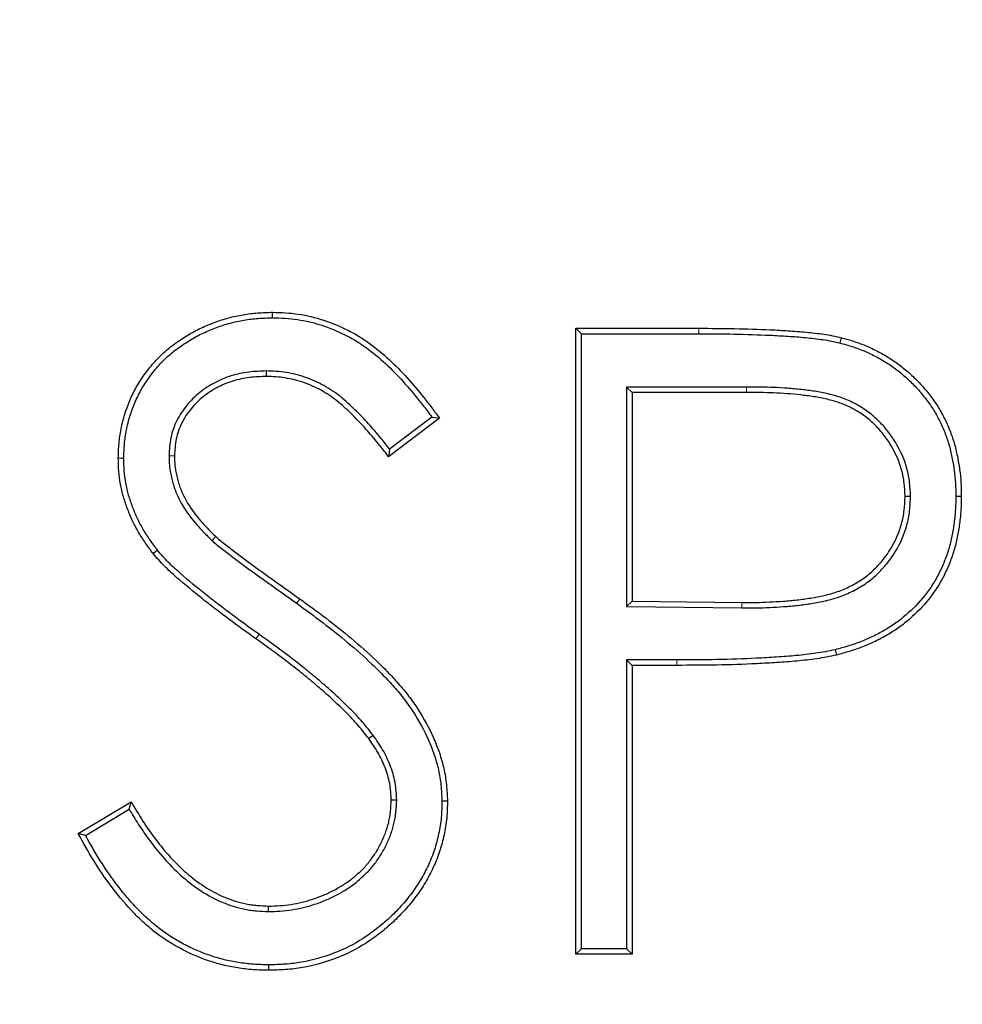
# Model space of a CAD drawing. Units: millimetres. Extents: x 0 to 420, y 0 to 297.
# Drawn here: x 331 to 340, y 196 to 205 of the extents above; entities that cross this region are included whole.
import ezdxf

# ---------------------------------------------------------------- set-up
doc = ezdxf.new("R2010")
doc.units = ezdxf.units.MM
doc.styles.add('SLDTEXTSTYLE0', font='TXT', dxfattribs={"width": 0.605})
doc.dimstyles.new('SLDDIMSTYLE0', dxfattribs={"dimtxt": 3.5, "dimasz": 3.5, "dimexe": 0, "dimexo": 0.0625, "dimgap": 0.875, "dimtad": 1, "dimlfac": 5, "dimrnd": 1e-09, "dimzin": 12, "dimdsep": 46, "dimtxsty": 'SLDTEXTSTYLE0', "dimsah": 1, "dimcen": 0.09, "dimadec": 0, "dimazin": 3, "dimtfac": 1, "dimtdec": 3, "dimtofl": 0, "dimtmove": 0, "dimatfit": 3, "dimfxl": 0, "dimfrac": 2, "dimtolj": 1, "dimtzin": 12, "dimarcsym": 0})

# ---------------------------------------------------------------- blocks, each defined once
blk = doc.blocks.new('_D_3')
at = {"color": 7, "linetype": 'Continuous', "lineweight": 18}
for p, q in [((364.4522, 255.2375), (379.1029, 255.2375)), ((378.1029, 255.2375), (378.1029, 162.2375)), ((304.4522, 162.2375), (379.1029, 162.2375))]:
    blk.add_line(p, q, dxfattribs=at)
for points in [[(378.1029, 255.2375), (377.5645, 251.7375), (378.6414, 251.7375)], [(378.1029, 162.2375), (378.6414, 165.7375), (377.5645, 165.7375)]]:
    blk.add_solid(points, dxfattribs=at)
at = {"color": 7, "linetype": 'Continuous', "lineweight": 18, "insert": (373.5912, 205.4489), "char_height": 3.5, "attachment_point": 1, "rotation": 90, "style": 'SLDTEXTSTYLE0'}
blk.add_mtext('465', dxfattribs=at)

msp = doc.modelspace()

# ---------------------------------------------------------------- linework, layer by layer
at = {"color": 7, "linetype": 'Continuous', "lineweight": 25}
for p, q in [((333.7344, 202.3389), (333.7344, 202.3913)), ((336.6406, 202.2375), (337.8173, 202.2375)), ((336.6406, 196.2375), (336.6406, 202.2375)), ((336.693, 202.1851), (336.6406, 202.2375)), ((336.693, 196.2899), (336.693, 202.1851)), ((336.693, 202.1851), (337.8172, 202.1851)), ((339.171, 202.0965), (339.1839, 202.1473)), ((333.6744, 201.8284), (333.6743, 201.7759)), ((337.1267, 201.6745), (337.1791, 201.6221)), ((338.2764, 201.6745), (337.1267, 201.6745)), ((337.1267, 201.6745), (337.1267, 199.5703)), ((337.1791, 201.6221), (337.1791, 199.6221)), ((338.2764, 201.6221), (337.1791, 201.6221)), ((335.3329, 201.3757), (334.8461, 201.0067)), ((335.2603, 201.3864), (334.8557, 201.0797)), ((332.742, 201.0173), (332.7945, 201.0163)), ((339.8469, 200.6257), (339.7945, 200.6257)), ((340.2805, 200.6281), (340.3329, 200.6281)), ((333.1541, 200.2028), (333.1899, 200.2411)), ((337.1267, 199.5703), (337.1791, 199.6221)), ((337.1791, 199.6221), (338.2296, 199.6089)), ((337.1267, 199.5703), (338.2292, 199.5565)), ((339.1235, 199.1562), (339.1358, 199.1053)), ((337.1267, 199.0591), (337.1791, 199.0067)), ((337.6082, 199.0591), (337.1267, 199.0591)), ((337.1267, 199.0591), (337.1267, 196.2899)), ((337.1791, 199.0067), (337.1791, 196.2375)), ((337.6082, 199.0067), (337.1791, 199.0067)), ((334.6985, 198.3358), (334.6562, 198.3048)), ((331.8714, 197.3949), (332.3786, 197.699)), ((334.9239, 197.7159), (334.8714, 197.7158)), ((331.9417, 197.376), (332.3606, 197.6271)), ((333.6954, 196.6466), (333.6959, 196.699)), ((336.693, 196.2899), (336.6406, 196.2375)), ((337.1791, 196.2375), (336.6406, 196.2375)), ((337.1267, 196.2899), (336.693, 196.2899)), ((337.1267, 196.2899), (337.1791, 196.2375))]:
    msp.add_line(p, q, dxfattribs=at)
at = {"color": 8, "linetype": 'Continuous', "lineweight": 18}
for p, q in [((337.8172, 202.1851), (337.8173, 202.2375)), ((338.2764, 201.6745), (338.2764, 201.6221)), ((333.9658, 199.6012), (333.9964, 199.6437)), ((338.2292, 199.5565), (338.2296, 199.6089)), ((333.605, 199.3041), (333.5745, 199.2615)), ((337.6082, 199.0591), (337.6082, 199.0067))]:
    msp.add_line(p, q, dxfattribs=at)
at = {"color": 7, "linetype": 'Continuous', "lineweight": 25, "flags": 128}
for points in [[(335.2603, 201.3864), (335.2966, 201.381), (335.3329, 201.3757)], [(334.8557, 201.0797), (334.851, 201.0432), (334.8461, 201.0067)], [(332.3084, 200.9907), (332.2822, 200.9909), (332.256, 200.9911)], [(332.6324, 200.1102), (332.6119, 200.0939), (332.5913, 200.0776)], [(332.3606, 197.6271), (332.3685, 197.6587), (332.3786, 197.699)], [(335.3574, 197.7066), (335.3836, 197.707), (335.4098, 197.7074)], [(331.9417, 197.376), (331.9066, 197.3855), (331.8714, 197.3949)], [(333.6959, 196.136), (333.6959, 196.1203), (333.6959, 196.1046), (333.6959, 196.0836)]]:
    msp.add_lwpolyline(points, dxfattribs=at)
at = {"color": 7, "linetype": 'Continuous', "lineweight": 25}
for points, knots in [([(332.256, 200.9911), (332.2577, 201.0384), (332.2593, 201.0858), (332.2651, 201.1565), (332.2677, 201.18), (332.2742, 201.2268), (332.2782, 201.2502), (332.2921, 201.3199), (332.3039, 201.3658), (332.3316, 201.4564), (332.3478, 201.501), (332.3847, 201.5881), (332.4056, 201.6308), (332.452, 201.7133), (332.4777, 201.7531), (332.5329, 201.8301), (332.5623, 201.8673), (332.6246, 201.9388), (332.6575, 201.9728), (332.7278, 202.0362), (332.7649, 202.0657), (332.8416, 202.1213), (332.8811, 202.1476), (332.9623, 202.1963), (333.004, 202.2187), (333.0896, 202.2592), (333.1334, 202.2775), (333.2221, 202.3105), (333.2672, 202.3252), (333.3585, 202.35), (333.4049, 202.3602), (333.4983, 202.3757), (333.5454, 202.381), (333.6397, 202.3878), (333.6871, 202.3896), (333.7344, 202.3913)], [0, 0, 0, 0, 0.0625, 0.0625, 0.09375, 0.09375, 0.125, 0.125, 0.1875, 0.1875, 0.25, 0.25, 0.3125, 0.3125, 0.375, 0.375, 0.4375, 0.4375, 0.5, 0.5, 0.5625, 0.5625, 0.625, 0.625, 0.6875, 0.6875, 0.75, 0.75, 0.8125, 0.8125, 0.875, 0.875, 0.9375, 0.9375, 1, 1, 1, 1]), ([(333.7344, 202.3913), (333.7756, 202.3899), (333.8168, 202.3885), (333.899, 202.3833), (333.94, 202.3795), (334.0622, 202.3615), (334.1427, 202.3418), (334.2994, 202.2907), (334.3758, 202.2592), (334.4864, 202.204), (334.5226, 202.1842), (334.5932, 202.1418), (334.6276, 202.1191), (334.7278, 202.0468), (334.7908, 201.9935), (334.9118, 201.8817), (334.9692, 201.8225), (335.0795, 201.7001), (335.1327, 201.6372), (335.2099, 201.5408), (335.2351, 201.5082), (335.2844, 201.4423), (335.3087, 201.409), (335.3329, 201.3757)], [0, 0, 0, 0, 0.0625, 0.0625, 0.125, 0.125, 0.25, 0.25, 0.375, 0.375, 0.4375, 0.4375, 0.5, 0.5, 0.625, 0.625, 0.75, 0.75, 0.875, 0.875, 0.9375, 0.9375, 1, 1, 1, 1]), ([(332.3084, 200.9907), (332.3101, 201.0375), (332.3117, 201.0836), (332.3173, 201.1514), (332.3197, 201.1738), (332.326, 201.2185), (332.3298, 201.2409), (332.3431, 201.3077), (332.3545, 201.3521), (332.3812, 201.4394), (332.3967, 201.4822), (332.4323, 201.5659), (332.4523, 201.6068), (332.4967, 201.6858), (332.5213, 201.724), (332.5745, 201.7981), (332.603, 201.8342), (332.6629, 201.903), (332.6943, 201.9354), (332.7612, 201.9958), (332.7969, 202.0241), (332.8712, 202.078), (332.9095, 202.1035), (332.9878, 202.1505), (333.028, 202.172), (333.1106, 202.2111), (333.153, 202.2289), (333.2391, 202.2609), (333.2826, 202.2751), (333.3706, 202.299), (333.4152, 202.3088), (333.5052, 202.3237), (333.5504, 202.3288), (333.6417, 202.3354), (333.6878, 202.3371), (333.7344, 202.3389)], [0.0006434, 0.0006434, 0.0006434, 0.0006434, 0.0625, 0.0625, 0.09375, 0.09375, 0.125, 0.125, 0.1875, 0.1875, 0.25, 0.25, 0.3125, 0.3125, 0.375, 0.375, 0.4375, 0.4375, 0.5, 0.5, 0.5625, 0.5625, 0.625, 0.625, 0.6875, 0.6875, 0.75, 0.75, 0.8125, 0.8125, 0.875, 0.875, 0.9375, 0.9375, 0.9991744, 0.9991744, 0.9991744, 0.9991744]), ([(333.7344, 202.3389), (333.775, 202.3375), (333.8151, 202.3361), (333.8947, 202.3311), (333.934, 202.3274), (334.0513, 202.3101), (334.129, 202.2912), (334.2806, 202.2417), (334.3547, 202.2112), (334.4618, 202.1577), (334.4968, 202.1385), (334.565, 202.0976), (334.5981, 202.0758), (334.6948, 202.006), (334.7565, 201.9539), (334.8749, 201.8444), (334.9311, 201.7865), (335.0397, 201.6659), (335.0925, 201.6036), (335.1687, 201.5085), (335.1934, 201.4764), (335.232, 201.4248), (335.2462, 201.4057), (335.2603, 201.3864)], [0.0009481, 0.0009481, 0.0009481, 0.0009481, 0.0625, 0.0625, 0.125, 0.125, 0.25, 0.25, 0.375, 0.375, 0.4375, 0.4375, 0.5, 0.5, 0.625, 0.625, 0.75, 0.75, 0.875, 0.875, 0.9375, 0.9375, 0.973934, 0.973934, 0.973934, 0.973934]), ([(337.8172, 202.1851), (337.9317, 202.1849), (338.0453, 202.1846), (338.273, 202.1797), (338.3871, 202.1763), (338.5575, 202.1685), (338.6144, 202.1654), (338.7278, 202.1582), (338.7841, 202.1541), (338.8682, 202.1458), (338.8963, 202.1427), (338.9524, 202.136), (338.9806, 202.1325), (339.0359, 202.1246), (339.0628, 202.1201), (339.1165, 202.1093), (339.1435, 202.103), (339.171, 202.0965)], [0, 0, 0, 0, 0.25, 0.25, 0.5, 0.5, 0.625, 0.625, 0.75, 0.75, 0.8125, 0.8125, 0.875, 0.875, 0.9375, 0.9375, 0.9992943, 0.9992943, 0.9992943, 0.9992943]), ([(337.8173, 202.2375), (337.9316, 202.2373), (338.046, 202.237), (338.2746, 202.2321), (338.3889, 202.2286), (338.5602, 202.2208), (338.6173, 202.2177), (338.7314, 202.2105), (338.7885, 202.2063), (338.8738, 202.1979), (338.9022, 202.1948), (338.959, 202.188), (338.9874, 202.1844), (339.044, 202.1763), (339.0722, 202.1717), (339.1282, 202.1604), (339.156, 202.1539), (339.1839, 202.1473)], [0, 0, 0, 0, 0.25, 0.25, 0.5, 0.5, 0.625, 0.625, 0.75, 0.75, 0.8125, 0.8125, 0.875, 0.875, 0.9375, 0.9375, 1, 1, 1, 1]), ([(339.171, 202.0965), (339.2122, 202.0853), (339.2525, 202.0742), (339.3307, 202.0486), (339.3695, 202.0338), (339.4459, 202.001), (339.4835, 201.983), (339.5572, 201.9442), (339.593, 201.9235), (339.6621, 201.8786), (339.6959, 201.8541), (339.7615, 201.8029), (339.7932, 201.7761), (339.8539, 201.7197), (339.8831, 201.6901), (339.939, 201.6285), (339.9658, 201.5965), (340.0166, 201.5307), (340.0404, 201.4971), (340.0842, 201.4273), (340.1044, 201.3912), (340.1413, 201.3171), (340.1583, 201.2788), (340.1892, 201.2018), (340.2027, 201.163), (340.2256, 201.0837), (340.2353, 201.0429), (340.2522, 200.961), (340.2593, 200.9197), (340.2705, 200.837), (340.2746, 200.7957), (340.2791, 200.7129), (340.2798, 200.6708), (340.2805, 200.6281)], [0.0004691, 0.0004691, 0.0004691, 0.0004691, 0.0625, 0.0625, 0.125, 0.125, 0.1875, 0.1875, 0.25, 0.25, 0.3125, 0.3125, 0.375, 0.375, 0.4375, 0.4375, 0.5, 0.5, 0.5625, 0.5625, 0.625, 0.625, 0.6875, 0.6875, 0.75, 0.75, 0.8125, 0.8125, 0.875, 0.875, 0.9375, 0.9375, 0.9996098, 0.9996098, 0.9996098, 0.9996098]), ([(339.1839, 202.1473), (339.2254, 202.136), (339.2669, 202.1246), (339.3486, 202.0979), (339.3888, 202.0825), (339.4679, 202.0486), (339.5067, 202.03), (339.5828, 201.99), (339.6201, 201.9684), (339.6922, 201.9215), (339.727, 201.8963), (339.7949, 201.8434), (339.8277, 201.8156), (339.8907, 201.757), (339.9209, 201.7264), (339.9787, 201.6627), (340.0064, 201.6297), (340.059, 201.5616), (340.0838, 201.5265), (340.1296, 201.4536), (340.1506, 201.416), (340.1889, 201.339), (340.2064, 201.2997), (340.2384, 201.2198), (340.2526, 201.1792), (340.2764, 201.0966), (340.2864, 201.0547), (340.3038, 200.9704), (340.311, 200.928), (340.3226, 200.8428), (340.3268, 200.8), (340.3315, 200.7141), (340.3322, 200.6711), (340.3329, 200.6281)], [0, 0, 0, 0, 0.0625, 0.0625, 0.125, 0.125, 0.1875, 0.1875, 0.25, 0.25, 0.3125, 0.3125, 0.375, 0.375, 0.4375, 0.4375, 0.5, 0.5, 0.5625, 0.5625, 0.625, 0.625, 0.6875, 0.6875, 0.75, 0.75, 0.8125, 0.8125, 0.875, 0.875, 0.9375, 0.9375, 1, 1, 1, 1]), ([(333.6744, 201.8284), (333.6738, 201.8284), (333.6731, 201.8283), (333.6725, 201.8283), (333.6184, 201.8265), (333.5627, 201.8247), (333.4778, 201.8144), (333.4493, 201.8096), (333.3933, 201.7973), (333.3656, 201.7899), (333.2838, 201.7641), (333.2307, 201.7426), (333.1288, 201.6889), (333.0806, 201.6567), (332.9915, 201.5844), (332.95, 201.5444), (332.8758, 201.4554), (332.8435, 201.4063), (332.7918, 201.3015), (332.772, 201.2457), (332.7484, 201.1304), (332.7452, 201.0732), (332.7421, 201.0193), (332.7421, 201.0186), (332.7421, 201.0179), (332.742, 201.0173)], [-0.00145, -0.00145, -0.00145, -0.00145, 0, 0, 0, 0.125, 0.125, 0.1875, 0.1875, 0.25, 0.25, 0.375, 0.375, 0.5, 0.5, 0.625, 0.625, 0.75, 0.75, 0.875, 0.875, 1, 1, 1, 1.001581, 1.001581, 1.001581, 1.001581]), ([(334.8557, 201.0797), (334.8287, 201.1143), (334.8012, 201.149), (334.7534, 201.2068), (334.7336, 201.2303), (334.6938, 201.2768), (334.6737, 201.3001), (334.6322, 201.3464), (334.6107, 201.3693), (334.5675, 201.4137), (334.5459, 201.4353), (334.5019, 201.4786), (334.4793, 201.5003), (334.4325, 201.5423), (334.4085, 201.5626), (334.359, 201.6019), (334.3333, 201.6209), (334.2803, 201.6565), (334.2531, 201.6732), (334.1694, 201.7197), (334.1108, 201.746), (333.9899, 201.7878), (333.9277, 201.8035), (333.8325, 201.8184), (333.8005, 201.8216), (333.7377, 201.8259), (333.7067, 201.8271), (333.6763, 201.8283), (333.6757, 201.8283), (333.675, 201.8284), (333.6744, 201.8284)], [0.0354011, 0.0354011, 0.0354011, 0.0354011, 0.125, 0.125, 0.1875, 0.1875, 0.25, 0.25, 0.3125, 0.3125, 0.375, 0.375, 0.4375, 0.4375, 0.5, 0.5, 0.5625, 0.5625, 0.625, 0.625, 0.75, 0.75, 0.875, 0.875, 0.9375, 0.9375, 1, 1, 1, 1.0012898, 1.0012898, 1.0012898, 1.0012898]), ([(333.6743, 201.7759), (333.6201, 201.7741), (333.566, 201.7723), (333.4856, 201.7626), (333.4589, 201.7581), (333.4061, 201.7465), (333.3799, 201.7395), (333.3024, 201.715), (333.252, 201.6946), (333.1563, 201.6442), (333.1111, 201.614), (333.027, 201.5457), (332.9878, 201.5079), (332.9185, 201.4248), (332.8886, 201.3793), (332.8406, 201.2821), (332.8224, 201.2304), (332.8007, 201.1246), (332.7976, 201.0705), (332.7945, 201.0163)], [0, 0, 0, 0, 0.125, 0.125, 0.1875, 0.1875, 0.25, 0.25, 0.375, 0.375, 0.5, 0.5, 0.625, 0.625, 0.75, 0.75, 0.875, 0.875, 1, 1, 1, 1]), ([(334.8461, 201.0067), (334.8088, 201.0548), (334.7714, 201.1028), (334.7133, 201.1731), (334.6937, 201.1964), (334.6541, 201.2426), (334.6342, 201.2656), (334.5936, 201.3109), (334.5728, 201.3331), (334.5303, 201.3767), (334.5088, 201.3983), (334.4655, 201.4409), (334.4435, 201.462), (334.3982, 201.5026), (334.375, 201.5223), (334.3273, 201.5601), (334.3028, 201.5782), (334.2523, 201.6122), (334.2264, 201.6281), (334.1465, 201.6725), (334.0908, 201.6975), (333.9757, 201.7373), (333.9163, 201.7523), (333.8261, 201.7663), (333.7958, 201.7694), (333.7351, 201.7736), (333.7047, 201.7748), (333.6743, 201.7759)], [0, 0, 0, 0, 0.125, 0.125, 0.1875, 0.1875, 0.25, 0.25, 0.3125, 0.3125, 0.375, 0.375, 0.4375, 0.4375, 0.5, 0.5, 0.5625, 0.5625, 0.625, 0.625, 0.75, 0.75, 0.875, 0.875, 0.9375, 0.9375, 1, 1, 1, 1]), ([(339.8469, 200.6257), (339.8469, 200.6265), (339.8469, 200.6273), (339.8468, 200.628), (339.8449, 200.6711), (339.8429, 200.7154), (339.835, 200.7832), (339.8314, 200.8059), (339.8226, 200.8508), (339.8173, 200.8731), (339.7869, 200.983), (339.7497, 201.0671), (339.679, 201.1832), (339.6532, 201.2202), (339.597, 201.2911), (339.5667, 201.3249), (339.5014, 201.3882), (339.4664, 201.4178), (339.3923, 201.4711), (339.3533, 201.495), (339.2726, 201.5371), (339.2307, 201.5554), (339.145, 201.5856), (339.1022, 201.5977), (339.0153, 201.6186), (338.9714, 201.6268), (338.8843, 201.6403), (338.841, 201.6457), (338.7543, 201.6553), (338.7107, 201.6594), (338.6236, 201.6658), (338.5802, 201.6682), (338.4932, 201.6718), (338.4497, 201.673), (338.3628, 201.6743), (338.3196, 201.6744), (338.2766, 201.6745), (338.2765, 201.6745), (338.2765, 201.6745), (338.2764, 201.6745)], [-0.00112, -0.00112, -0.00112, -0.00112, 0, 0, 0, 0.0625, 0.0625, 0.09375, 0.09375, 0.125, 0.125, 0.25, 0.25, 0.3125, 0.3125, 0.375, 0.375, 0.4375, 0.4375, 0.5, 0.5, 0.5625, 0.5625, 0.625, 0.625, 0.6875, 0.6875, 0.75, 0.75, 0.8125, 0.8125, 0.875, 0.875, 0.9375, 0.9375, 1, 1, 1, 1.000062, 1.000062, 1.000062, 1.000062]), ([(339.7945, 200.6257), (339.7925, 200.6687), (339.7906, 200.7118), (339.7831, 200.7758), (339.7798, 200.7971), (339.7714, 200.8393), (339.7665, 200.8603), (339.7377, 200.9642), (339.7027, 201.0437), (339.6355, 201.154), (339.6108, 201.1894), (339.5573, 201.2568), (339.5284, 201.2889), (339.4666, 201.349), (339.4337, 201.3768), (339.3638, 201.4271), (339.3269, 201.4497), (339.2506, 201.4895), (339.211, 201.5068), (339.1298, 201.5354), (339.0883, 201.5471), (339.0047, 201.5673), (338.9624, 201.5751), (338.8773, 201.5883), (338.8346, 201.5937), (338.7491, 201.6032), (338.7063, 201.6072), (338.6204, 201.6135), (338.5775, 201.6158), (338.4915, 201.6194), (338.4485, 201.6206), (338.3625, 201.6219), (338.3195, 201.622), (338.2764, 201.6221)], [0, 0, 0, 0, 0.0625, 0.0625, 0.09375, 0.09375, 0.125, 0.125, 0.25, 0.25, 0.3125, 0.3125, 0.375, 0.375, 0.4375, 0.4375, 0.5, 0.5, 0.5625, 0.5625, 0.625, 0.625, 0.6875, 0.6875, 0.75, 0.75, 0.8125, 0.8125, 0.875, 0.875, 0.9375, 0.9375, 1, 1, 1, 1]), ([(332.5913, 200.0776), (332.5665, 200.1107), (332.5417, 200.1437), (332.4944, 200.2116), (332.472, 200.2464), (332.43, 200.3176), (332.4104, 200.3541), (332.3748, 200.4288), (332.359, 200.467), (332.33, 200.5445), (332.3166, 200.5836), (332.2939, 200.6631), (332.2848, 200.7035), (332.27, 200.7849), (332.2643, 200.826), (332.2577, 200.9084), (332.2569, 200.9497), (332.256, 200.9911)], [0, 0, 0, 0, 0.125, 0.125, 0.25, 0.25, 0.375, 0.375, 0.5, 0.5, 0.625, 0.625, 0.75, 0.75, 0.875, 0.875, 1, 1, 1, 1]), ([(332.6324, 200.1102), (332.6079, 200.1429), (332.5837, 200.1751), (332.5381, 200.2405), (332.5164, 200.2741), (332.4758, 200.343), (332.4569, 200.3782), (332.4229, 200.4497), (332.4077, 200.4865), (332.3795, 200.5618), (332.3664, 200.5998), (332.3448, 200.6757), (332.3361, 200.7143), (332.3218, 200.7928), (332.3164, 200.8322), (332.3101, 200.9101), (332.3093, 200.9498), (332.3084, 200.9907)], [0.0013995, 0.0013995, 0.0013995, 0.0013995, 0.125, 0.125, 0.25, 0.25, 0.375, 0.375, 0.5, 0.5, 0.625, 0.625, 0.75, 0.75, 0.875, 0.875, 0.9985276, 0.9985276, 0.9985276, 0.9985276]), ([(332.742, 201.0173), (332.742, 201.0166), (332.7421, 201.0159), (332.7421, 201.0152), (332.7425, 200.9965), (332.7429, 200.9773), (332.7444, 200.9477), (332.745, 200.9377), (332.7468, 200.9176), (332.7479, 200.9074), (332.752, 200.8773), (332.7556, 200.8577), (332.7636, 200.8193), (332.7678, 200.8007), (332.7773, 200.7628), (332.7825, 200.7437), (332.7945, 200.7056), (332.8012, 200.6867), (332.8234, 200.631), (332.8408, 200.5952), (332.8987, 200.4919), (332.9449, 200.4285), (333.0201, 200.3399), (333.0463, 200.3114), (333.0995, 200.2564), (333.1265, 200.2299), (333.1532, 200.2037), (333.1535, 200.2034), (333.1538, 200.2031), (333.1541, 200.2028)], [-0.002279, -0.002279, -0.002279, -0.002279, 0, 0, 0, 0.0625, 0.0625, 0.09375, 0.09375, 0.125, 0.125, 0.1875, 0.1875, 0.25, 0.25, 0.3125, 0.3125, 0.375, 0.375, 0.5, 0.5, 0.75, 0.75, 0.875, 0.875, 1, 1, 1, 1.001406, 1.001406, 1.001406, 1.001406]), ([(332.7945, 201.0163), (332.7949, 200.9976), (332.7953, 200.9789), (332.7967, 200.9509), (332.7973, 200.9415), (332.7989, 200.9229), (332.7999, 200.9137), (332.8037, 200.8859), (332.8071, 200.8675), (332.8147, 200.8308), (332.8189, 200.8125), (332.8279, 200.7762), (332.8329, 200.7582), (332.8441, 200.7225), (332.8504, 200.7049), (332.8712, 200.6528), (332.8875, 200.619), (332.9424, 200.5211), (332.9866, 200.4604), (333.0592, 200.3748), (333.0845, 200.3472), (333.1365, 200.2935), (333.1632, 200.2673), (333.1899, 200.2411)], [0, 0, 0, 0, 0.0625, 0.0625, 0.09375, 0.09375, 0.125, 0.125, 0.1875, 0.1875, 0.25, 0.25, 0.3125, 0.3125, 0.375, 0.375, 0.5, 0.5, 0.75, 0.75, 0.875, 0.875, 1, 1, 1, 1]), ([(338.2292, 199.5565), (338.2293, 199.5565), (338.2294, 199.5565), (338.2295, 199.5565), (338.2737, 199.5564), (338.3182, 199.5564), (338.4079, 199.558), (338.4528, 199.5598), (338.5417, 199.5643), (338.586, 199.5668), (338.6752, 199.573), (338.72, 199.5768), (338.8097, 199.5869), (338.8543, 199.5933), (338.9204, 199.6035), (338.9426, 199.6071), (338.9877, 199.6154), (339.0106, 199.6202), (339.0554, 199.6312), (339.0773, 199.6372), (339.1208, 199.6497), (339.1428, 199.6564), (339.1869, 199.6716), (339.2089, 199.6801), (339.2517, 199.6985), (339.2728, 199.7085), (339.314, 199.7295), (339.3343, 199.7405), (339.3744, 199.7638), (339.3942, 199.7761), (339.433, 199.8024), (339.4521, 199.8164), (339.4888, 199.846), (339.5064, 199.8615), (339.5574, 199.9097), (339.5889, 199.9436), (339.6478, 200.0155), (339.675, 200.0536), (339.7481, 200.173), (339.7861, 200.259), (339.8171, 200.372), (339.8224, 200.3949), (339.8314, 200.4409), (339.835, 200.4642), (339.843, 200.5338), (339.8449, 200.5792), (339.8468, 200.6234), (339.8469, 200.6242), (339.8469, 200.625), (339.8469, 200.6257)], [-0.000149, -0.000149, -0.000149, -0.000149, 0, 0, 0, 0.0625, 0.0625, 0.125, 0.125, 0.1875, 0.1875, 0.25, 0.25, 0.3125, 0.3125, 0.34375, 0.34375, 0.375, 0.375, 0.40625, 0.40625, 0.4375, 0.4375, 0.46875, 0.46875, 0.5, 0.5, 0.53125, 0.53125, 0.5625, 0.5625, 0.59375, 0.59375, 0.625, 0.625, 0.6875, 0.6875, 0.75, 0.75, 0.875, 0.875, 0.90625, 0.90625, 0.9375, 0.9375, 1, 1, 1, 1.001091, 1.001091, 1.001091, 1.001091]), ([(338.2296, 199.6089), (338.2738, 199.6088), (338.3179, 199.6088), (338.4063, 199.6104), (338.4505, 199.6122), (338.5387, 199.6166), (338.5828, 199.6191), (338.671, 199.6252), (338.7151, 199.629), (338.8029, 199.6388), (338.8466, 199.6451), (338.9121, 199.6553), (338.934, 199.6588), (338.9774, 199.6668), (338.999, 199.6713), (339.042, 199.6818), (339.0633, 199.6877), (339.1058, 199.6999), (339.1269, 199.7064), (339.1687, 199.7208), (339.1893, 199.7287), (339.2299, 199.7462), (339.2499, 199.7556), (339.2894, 199.7757), (339.3088, 199.7863), (339.3471, 199.8086), (339.3659, 199.8203), (339.4025, 199.845), (339.4203, 199.8581), (339.4547, 199.8859), (339.4713, 199.9005), (339.5196, 199.946), (339.5498, 199.9786), (339.6058, 200.047), (339.6316, 200.083), (339.7009, 200.1962), (339.7369, 200.2779), (339.7662, 200.3846), (339.7713, 200.4062), (339.7797, 200.4496), (339.7831, 200.4715), (339.7906, 200.5373), (339.7925, 200.5815), (339.7945, 200.6257)], [0, 0, 0, 0, 0.0625, 0.0625, 0.125, 0.125, 0.1875, 0.1875, 0.25, 0.25, 0.3125, 0.3125, 0.34375, 0.34375, 0.375, 0.375, 0.40625, 0.40625, 0.4375, 0.4375, 0.46875, 0.46875, 0.5, 0.5, 0.53125, 0.53125, 0.5625, 0.5625, 0.59375, 0.59375, 0.625, 0.625, 0.6875, 0.6875, 0.75, 0.75, 0.875, 0.875, 0.90625, 0.90625, 0.9375, 0.9375, 1, 1, 1, 1]), ([(340.2805, 200.6281), (340.2799, 200.5844), (340.2792, 200.5414), (340.2756, 200.4781), (340.2739, 200.4571), (340.2696, 200.4147), (340.267, 200.3935), (340.2584, 200.3295), (340.2517, 200.2869), (340.2351, 200.2036), (340.2249, 200.1627), (340.2005, 200.0817), (340.1862, 200.0419), (340.1544, 199.9629), (340.137, 199.924), (340.0987, 199.8489), (340.0777, 199.8125), (340.0317, 199.7417), (340.0068, 199.7074), (339.9276, 199.608), (339.8688, 199.5466), (339.7727, 199.4636), (339.7393, 199.4374), (339.6704, 199.3879), (339.635, 199.3649), (339.5619, 199.3224), (339.524, 199.3027), (339.4469, 199.2657), (339.4078, 199.2486), (339.3285, 199.2175), (339.2883, 199.2036), (339.2069, 199.1787), (339.1655, 199.1675), (339.1235, 199.1562)], [0.0003817, 0.0003817, 0.0003817, 0.0003817, 0.0625, 0.0625, 0.09375, 0.09375, 0.125, 0.125, 0.1875, 0.1875, 0.25, 0.25, 0.3125, 0.3125, 0.375, 0.375, 0.4375, 0.4375, 0.5, 0.5, 0.625, 0.625, 0.6875, 0.6875, 0.75, 0.75, 0.8125, 0.8125, 0.875, 0.875, 0.9375, 0.9375, 0.9993377, 0.9993377, 0.9993377, 0.9993377]), ([(340.3329, 200.6281), (340.3323, 200.5841), (340.3316, 200.5402), (340.3279, 200.4744), (340.3261, 200.4525), (340.3217, 200.4087), (340.319, 200.3869), (340.3102, 200.3215), (340.3034, 200.2781), (340.2862, 200.1919), (340.2755, 200.1492), (340.2502, 200.065), (340.2354, 200.0235), (340.2025, 199.942), (340.1845, 199.9018), (340.1446, 199.8235), (340.1226, 199.7854), (340.0746, 199.7116), (340.0488, 199.676), (339.9666, 199.5729), (339.9055, 199.5091), (339.8057, 199.4229), (339.7712, 199.3957), (339.6997, 199.3444), (339.6628, 199.3204), (339.5868, 199.2762), (339.5478, 199.2559), (339.4685, 199.2179), (339.4282, 199.2003), (339.3463, 199.1682), (339.3047, 199.1538), (339.2207, 199.1281), (339.1783, 199.1167), (339.1358, 199.1053)], [0, 0, 0, 0, 0.0625, 0.0625, 0.09375, 0.09375, 0.125, 0.125, 0.1875, 0.1875, 0.25, 0.25, 0.3125, 0.3125, 0.375, 0.375, 0.4375, 0.4375, 0.5, 0.5, 0.625, 0.625, 0.6875, 0.6875, 0.75, 0.75, 0.8125, 0.8125, 0.875, 0.875, 0.9375, 0.9375, 1, 1, 1, 1]), ([(333.1541, 200.2028), (333.1544, 200.2025), (333.1547, 200.2023), (333.155, 200.202), (333.1705, 200.1881), (333.1868, 200.1736), (333.2202, 200.1456), (333.2371, 200.1322), (333.2708, 200.106), (333.2877, 200.0933), (333.3213, 200.068), (333.3379, 200.0555), (333.3879, 200.0178), (333.4215, 199.9924), (333.4892, 199.9423), (333.5232, 199.9175), (333.5914, 199.8684), (333.6255, 199.8441), (333.6934, 199.7955), (333.7274, 199.7711), (333.8294, 199.698), (333.8977, 199.6495), (333.9658, 199.6012)], [-0.001264, -0.001264, -0.001264, -0.001264, 0, 0, 0, 0.0625, 0.0625, 0.125, 0.125, 0.1875, 0.1875, 0.25, 0.25, 0.375, 0.375, 0.5, 0.5, 0.625, 0.625, 0.75, 0.75, 0.999683, 0.999683, 0.999683, 0.999683]), ([(333.1899, 200.2411), (333.2055, 200.2271), (333.2211, 200.2132), (333.2532, 200.1864), (333.2696, 200.1733), (333.3026, 200.1477), (333.3193, 200.1351), (333.3527, 200.1099), (333.3695, 200.0974), (333.4195, 200.0596), (333.4529, 200.0344), (333.5201, 199.9846), (333.5539, 199.9599), (333.6218, 199.911), (333.6559, 199.8868), (333.724, 199.8381), (333.7579, 199.8137), (333.8599, 199.7406), (333.9281, 199.6921), (333.9964, 199.6437)], [0, 0, 0, 0, 0.0625, 0.0625, 0.125, 0.125, 0.1875, 0.1875, 0.25, 0.25, 0.375, 0.375, 0.5, 0.5, 0.625, 0.625, 0.75, 0.75, 1, 1, 1, 1]), ([(333.605, 199.3041), (333.605, 199.3041), (333.605, 199.3042), (333.6049, 199.3042), (333.5179, 199.3662), (333.4318, 199.4278), (333.3044, 199.5234), (333.2621, 199.5556), (333.1777, 199.6204), (333.1358, 199.653), (333.011, 199.7518), (332.9293, 199.8191), (332.8103, 199.9237), (332.7717, 199.9587), (332.7171, 200.0136), (332.6996, 200.0323), (332.6658, 200.0704), (332.6492, 200.0901), (332.6324, 200.1102)], [-0.0001114, -0.0001114, -0.0001114, -0.0001114, 0, 0, 0, 0.25, 0.25, 0.375, 0.375, 0.5, 0.5, 0.75, 0.75, 0.875, 0.875, 0.9375, 0.9375, 0.9989156, 0.9989156, 0.9989156, 0.9989156]), ([(333.5745, 199.2615), (333.4876, 199.3234), (333.4008, 199.3856), (333.2727, 199.4816), (333.2303, 199.514), (333.1456, 199.579), (333.1035, 199.6117), (332.978, 199.7111), (332.8956, 199.779), (332.7753, 199.8846), (332.7357, 199.9205), (332.6793, 199.9773), (332.661, 199.9968), (332.6256, 200.0367), (332.6085, 200.0572), (332.5913, 200.0776)], [0, 0, 0, 0, 0.25, 0.25, 0.375, 0.375, 0.5, 0.5, 0.75, 0.75, 0.875, 0.875, 0.9375, 0.9375, 1, 1, 1, 1]), ([(333.9964, 199.6437), (334.0803, 199.5826), (334.1642, 199.5215), (334.3294, 199.3957), (334.4107, 199.331), (334.5693, 199.1971), (334.6468, 199.1279), (334.7598, 199.0208), (334.7969, 198.9845), (334.8692, 198.91), (334.9045, 198.8719), (334.9732, 198.794), (335.0064, 198.7541), (335.0691, 198.6714), (335.0987, 198.6287), (335.1836, 198.4979), (335.2341, 198.4068), (335.297, 198.2643), (335.3158, 198.2158), (335.3492, 198.1173), (335.3637, 198.0672), (335.3808, 197.9912), (335.3857, 197.9657), (335.3938, 197.9145), (335.397, 197.8888), (335.4046, 197.8113), (335.4072, 197.7594), (335.4098, 197.7074)], [0, 0, 0, 0, 0.125, 0.125, 0.25, 0.25, 0.375, 0.375, 0.4375, 0.4375, 0.5, 0.5, 0.5625, 0.5625, 0.625, 0.625, 0.75, 0.75, 0.8125, 0.8125, 0.875, 0.875, 0.90625, 0.90625, 0.9375, 0.9375, 1, 1, 1, 1]), ([(333.9658, 199.6012), (334.0497, 199.5401), (334.1331, 199.4793), (334.2971, 199.3544), (334.3776, 199.2904), (334.5348, 199.1577), (334.6116, 199.0891), (334.7233, 198.9832), (334.7599, 198.9474), (334.8311, 198.8741), (334.8658, 198.8366), (334.9332, 198.7601), (334.9655, 198.7212), (335.0264, 198.6409), (335.0554, 198.5992), (335.1383, 198.4714), (335.1874, 198.3829), (335.2484, 198.2446), (335.2667, 198.1976), (335.299, 198.102), (335.313, 198.0537), (335.3294, 197.9807), (335.3341, 197.9563), (335.3419, 197.9075), (335.3449, 197.8828), (335.3522, 197.8084), (335.3548, 197.7579), (335.3574, 197.7066)], [0.0001278, 0.0001278, 0.0001278, 0.0001278, 0.125, 0.125, 0.25, 0.25, 0.375, 0.375, 0.4375, 0.4375, 0.5, 0.5, 0.5625, 0.5625, 0.625, 0.625, 0.75, 0.75, 0.8125, 0.8125, 0.875, 0.875, 0.90625, 0.90625, 0.9375, 0.9375, 0.9992467, 0.9992467, 0.9992467, 0.9992467]), ([(334.6562, 198.3048), (334.6376, 198.3286), (334.619, 198.3524), (334.5811, 198.3993), (334.5617, 198.4225), (334.5018, 198.4904), (334.4598, 198.5339), (334.3951, 198.5973), (334.3733, 198.6182), (334.3295, 198.6598), (334.3075, 198.6804), (334.2407, 198.7417), (334.1951, 198.7812), (334.1026, 198.8589), (334.056, 198.8972), (333.9621, 198.9732), (333.9146, 199.0105), (333.7705, 199.1203), (333.6725, 199.1909), (333.5745, 199.2615)], [0, 0, 0, 0, 0.0625, 0.0625, 0.125, 0.125, 0.25, 0.25, 0.3125, 0.3125, 0.375, 0.375, 0.5, 0.5, 0.625, 0.625, 0.75, 0.75, 1, 1, 1, 1]), ([(334.6985, 198.3358), (334.6982, 198.3362), (334.6979, 198.3366), (334.6975, 198.3371), (334.6789, 198.3608), (334.6602, 198.3849), (334.6215, 198.4327), (334.6015, 198.4565), (334.5401, 198.5262), (334.4971, 198.5707), (334.4315, 198.635), (334.4096, 198.656), (334.3654, 198.6979), (334.3432, 198.7188), (334.2756, 198.7808), (334.2292, 198.8211), (334.1359, 198.8993), (334.0892, 198.9377), (333.9947, 199.0142), (333.9467, 199.0519), (333.8015, 199.1626), (333.7031, 199.2334), (333.6051, 199.304), (333.6051, 199.3041), (333.6051, 199.3041), (333.605, 199.3041)], [-0.001111, -0.001111, -0.001111, -0.001111, 0, 0, 0, 0.0625, 0.0625, 0.125, 0.125, 0.25, 0.25, 0.3125, 0.3125, 0.375, 0.375, 0.5, 0.5, 0.625, 0.625, 0.75, 0.75, 1, 1, 1, 1.000099, 1.000099, 1.000099, 1.000099]), ([(339.1235, 199.1562), (339.0928, 199.1497), (339.0623, 199.1432), (339.0015, 199.1316), (338.9709, 199.1265), (338.8779, 199.113), (338.815, 199.1058), (338.6893, 199.0939), (338.6261, 199.0893), (338.4992, 199.0813), (338.4357, 199.0778), (338.2449, 199.0687), (338.1178, 199.0643), (337.8633, 199.0596), (337.736, 199.0593), (337.6082, 199.0591)], [0.0009112, 0.0009112, 0.0009112, 0.0009112, 0.0625, 0.0625, 0.125, 0.125, 0.25, 0.25, 0.375, 0.375, 0.5, 0.5, 0.75, 0.75, 0.999952, 0.999952, 0.999952, 0.999952]), ([(339.1358, 199.1053), (339.1046, 199.0986), (339.0733, 199.092), (339.0106, 199.08), (338.979, 199.0748), (338.8842, 199.0609), (338.8207, 199.0537), (338.6935, 199.0417), (338.6297, 199.037), (338.5022, 199.029), (338.4384, 199.0255), (338.247, 199.0163), (338.1192, 199.012), (337.8637, 199.0072), (337.7359, 199.0069), (337.6082, 199.0067)], [0, 0, 0, 0, 0.0625, 0.0625, 0.125, 0.125, 0.25, 0.25, 0.375, 0.375, 0.5, 0.5, 0.75, 0.75, 1, 1, 1, 1]), ([(334.8714, 197.7158), (334.87, 197.7424), (334.8687, 197.769), (334.8643, 197.822), (334.8612, 197.8484), (334.847, 197.9267), (334.8314, 197.9779), (334.8025, 198.0524), (334.792, 198.0768), (334.769, 198.1248), (334.7565, 198.1483), (334.7165, 198.2171), (334.6864, 198.2609), (334.6562, 198.3048)], [0, 0, 0, 0, 0.125, 0.125, 0.25, 0.25, 0.5, 0.5, 0.625, 0.625, 0.75, 0.75, 1, 1, 1, 1]), ([(334.9239, 197.7159), (334.9238, 197.7168), (334.9238, 197.7176), (334.9237, 197.7185), (334.9224, 197.7451), (334.921, 197.7723), (334.9164, 197.8275), (334.9132, 197.8557), (334.8979, 197.9401), (334.8812, 197.9943), (334.8509, 198.0726), (334.8398, 198.0983), (334.8156, 198.1487), (334.8025, 198.1735), (334.7605, 198.2457), (334.7296, 198.2906), (334.6994, 198.3345), (334.6991, 198.3349), (334.6988, 198.3353), (334.6985, 198.3358)], [-0.003982, -0.003982, -0.003982, -0.003982, 0, 0, 0, 0.125, 0.125, 0.25, 0.25, 0.5, 0.5, 0.625, 0.625, 0.75, 0.75, 1, 1, 1, 1.002522, 1.002522, 1.002522, 1.002522]), ([(332.3786, 197.699), (332.4157, 197.6369), (332.4528, 197.5749), (332.5307, 197.4531), (332.5719, 197.3936), (332.6593, 197.2784), (332.7053, 197.2225), (332.8028, 197.1156), (332.8543, 197.0647), (332.9635, 196.9698), (333.0211, 196.9257), (333.1425, 196.8471), (333.2065, 196.8128), (333.3065, 196.7707), (333.3406, 196.7582), (333.4097, 196.7364), (333.4448, 196.7273), (333.498, 196.7168), (333.5158, 196.7139), (333.5516, 196.7091), (333.5695, 196.7072), (333.6235, 196.7025), (333.6597, 196.7008), (333.6959, 196.699)], [0, 0, 0, 0, 0.125, 0.125, 0.25, 0.25, 0.375, 0.375, 0.5, 0.5, 0.625, 0.625, 0.75, 0.75, 0.8125, 0.8125, 0.875, 0.875, 0.90625, 0.90625, 0.9375, 0.9375, 1, 1, 1, 1]), ([(333.6954, 196.6466), (333.696, 196.6466), (333.6967, 196.6466), (333.6974, 196.6466), (333.7334, 196.6476), (333.77, 196.6486), (333.8444, 196.6534), (333.8822, 196.6574), (333.9565, 196.6692), (333.9931, 196.6768), (334.0656, 196.6943), (334.1017, 196.7044), (334.1729, 196.7277), (334.2081, 196.741), (334.277, 196.7703), (334.3107, 196.7863), (334.3771, 196.8208), (334.4098, 196.8394), (334.4735, 196.8801), (334.5043, 196.9022), (334.5634, 196.9493), (334.5917, 196.9742), (334.646, 197.027), (334.6718, 197.055), (334.7201, 197.1139), (334.7425, 197.1449), (334.7835, 197.2091), (334.8019, 197.2423), (334.8353, 197.3099), (334.8505, 197.3442), (334.8774, 197.4153), (334.8889, 197.4521), (334.9021, 197.5082), (334.9059, 197.527), (334.9122, 197.5649), (334.9147, 197.5839), (334.9204, 197.6405), (334.9221, 197.6774), (334.9237, 197.7134), (334.9238, 197.7142), (334.9238, 197.7151), (334.9239, 197.7159)], [-0.001158, -0.001158, -0.001158, -0.001158, 0, 0, 0, 0.0625, 0.0625, 0.125, 0.125, 0.1875, 0.1875, 0.25, 0.25, 0.3125, 0.3125, 0.375, 0.375, 0.4375, 0.4375, 0.5, 0.5, 0.5625, 0.5625, 0.625, 0.625, 0.6875, 0.6875, 0.75, 0.75, 0.8125, 0.8125, 0.875, 0.875, 0.90625, 0.90625, 0.9375, 0.9375, 1, 1, 1, 1.001472, 1.001472, 1.001472, 1.001472]), ([(333.6959, 196.699), (333.7319, 196.7), (333.768, 196.701), (333.8398, 196.7056), (333.8756, 196.7094), (333.9467, 196.7207), (333.982, 196.728), (334.0521, 196.745), (334.0868, 196.7547), (334.1552, 196.7771), (334.1889, 196.7898), (334.2552, 196.818), (334.2878, 196.8335), (334.3517, 196.8667), (334.3831, 196.8845), (334.4437, 196.9233), (334.473, 196.9443), (334.5294, 196.9892), (334.5565, 197.013), (334.6081, 197.0633), (334.6326, 197.0898), (334.6782, 197.1455), (334.6994, 197.1748), (334.7382, 197.2355), (334.7557, 197.267), (334.7876, 197.3316), (334.8022, 197.3646), (334.8277, 197.432), (334.8384, 197.4664), (334.8508, 197.5191), (334.8544, 197.5368), (334.8603, 197.5723), (334.8626, 197.5902), (334.868, 197.6439), (334.8697, 197.6798), (334.8714, 197.7158)], [0, 0, 0, 0, 0.0625, 0.0625, 0.125, 0.125, 0.1875, 0.1875, 0.25, 0.25, 0.3125, 0.3125, 0.375, 0.375, 0.4375, 0.4375, 0.5, 0.5, 0.5625, 0.5625, 0.625, 0.625, 0.6875, 0.6875, 0.75, 0.75, 0.8125, 0.8125, 0.875, 0.875, 0.90625, 0.90625, 0.9375, 0.9375, 1, 1, 1, 1]), ([(335.4098, 197.7074), (335.4087, 197.6527), (335.4076, 197.5981), (335.3972, 197.4894), (335.3881, 197.4353), (335.3656, 197.3283), (335.352, 197.2753), (335.3176, 197.1716), (335.297, 197.1209), (335.2518, 197.0213), (335.2269, 196.9726), (335.1707, 196.8789), (335.1398, 196.8337), (335.0745, 196.746), (335.0399, 196.7037), (334.9668, 196.6225), (334.9283, 196.5836), (334.8482, 196.5092), (334.8067, 196.4736), (334.7207, 196.4061), (334.6763, 196.3741), (334.5382, 196.2858), (334.44, 196.2366), (334.2358, 196.1585), (334.1299, 196.1296), (333.9684, 196.1009), (333.9141, 196.0939), (333.8052, 196.0859), (333.7506, 196.0848), (333.6959, 196.0836)], [0, 0, 0, 0, 0.0625, 0.0625, 0.125, 0.125, 0.1875, 0.1875, 0.25, 0.25, 0.3125, 0.3125, 0.375, 0.375, 0.4375, 0.4375, 0.5, 0.5, 0.5625, 0.5625, 0.625, 0.625, 0.75, 0.75, 0.875, 0.875, 0.9375, 0.9375, 1, 1, 1, 1]), ([(335.3574, 197.7066), (335.3563, 197.6526), (335.3551, 197.5999), (335.3453, 197.4968), (335.3365, 197.4447), (335.3146, 197.3406), (335.3016, 197.2897), (335.2686, 197.1903), (335.2486, 197.141), (335.2048, 197.0444), (335.1808, 196.9978), (335.1268, 196.9076), (335.0969, 196.8637), (335.0334, 196.7785), (334.9999, 196.7375), (334.9289, 196.6588), (334.8915, 196.621), (334.8136, 196.5486), (334.7731, 196.5139), (334.6895, 196.4482), (334.6465, 196.4173), (334.5131, 196.3319), (334.418, 196.2843), (334.2203, 196.2087), (334.1175, 196.1806), (333.9609, 196.1528), (333.9085, 196.1461), (333.8035, 196.1384), (333.7501, 196.1372), (333.6959, 196.136)], [0.0007158, 0.0007158, 0.0007158, 0.0007158, 0.0625, 0.0625, 0.125, 0.125, 0.1875, 0.1875, 0.25, 0.25, 0.3125, 0.3125, 0.375, 0.375, 0.4375, 0.4375, 0.5, 0.5, 0.5625, 0.5625, 0.625, 0.625, 0.75, 0.75, 0.875, 0.875, 0.9375, 0.9375, 0.9995946, 0.9995946, 0.9995946, 0.9995946]), ([(332.3606, 197.6271), (332.3889, 197.5799), (332.4176, 197.5326), (332.4872, 197.424), (332.5292, 197.3632), (332.6184, 197.2456), (332.6654, 197.1885), (332.7652, 197.079), (332.8182, 197.0266), (332.9308, 196.9288), (332.9902, 196.8833), (333.1164, 196.8016), (333.1832, 196.7658), (333.2877, 196.7218), (333.3232, 196.7087), (333.3956, 196.6859), (333.4326, 196.6763), (333.4889, 196.6652), (333.5079, 196.6621), (333.5456, 196.657), (333.5644, 196.655), (333.6203, 196.6502), (333.6572, 196.6484), (333.6934, 196.6467), (333.694, 196.6466), (333.6947, 196.6466), (333.6954, 196.6466)], [0.0301903, 0.0301903, 0.0301903, 0.0301903, 0.125, 0.125, 0.25, 0.25, 0.375, 0.375, 0.5, 0.5, 0.625, 0.625, 0.75, 0.75, 0.8125, 0.8125, 0.875, 0.875, 0.90625, 0.90625, 0.9375, 0.9375, 1, 1, 1, 1.0011523, 1.0011523, 1.0011523, 1.0011523]), ([(333.6959, 196.0836), (333.6461, 196.0846), (333.5964, 196.0856), (333.4977, 196.0932), (333.4488, 196.0993), (333.3514, 196.1142), (333.303, 196.1235), (333.2072, 196.1477), (333.1597, 196.1621), (333.0179, 196.2103), (332.9273, 196.2504), (332.7551, 196.3449), (332.6726, 196.3984), (332.5562, 196.4912), (332.5185, 196.5244), (332.4458, 196.5924), (332.4106, 196.6273), (332.309, 196.7353), (332.2465, 196.8116), (332.1282, 196.9697), (332.0731, 197.052), (331.9681, 197.2209), (331.9195, 197.3078), (331.8714, 197.3949)], [0, 0, 0, 0, 0.0625, 0.0625, 0.125, 0.125, 0.1875, 0.1875, 0.25, 0.25, 0.375, 0.375, 0.5, 0.5, 0.5625, 0.5625, 0.625, 0.625, 0.75, 0.75, 0.875, 0.875, 1, 1, 1, 1]), ([(333.6959, 196.136), (333.6466, 196.137), (333.5988, 196.138), (333.5278, 196.1434), (333.5039, 196.1458), (333.456, 196.1516), (333.4319, 196.1549), (333.3841, 196.1622), (333.3605, 196.1663), (333.3136, 196.1755), (333.2905, 196.1807), (333.2211, 196.1983), (333.1747, 196.2123), (333.0836, 196.2433), (333.0389, 196.2606), (332.9511, 196.2993), (332.9082, 196.3206), (332.8239, 196.3669), (332.7825, 196.3917), (332.7023, 196.4445), (332.6635, 196.4726), (332.5888, 196.5323), (332.5527, 196.5642), (332.4819, 196.6305), (332.4474, 196.6646), (332.3814, 196.7348), (332.3496, 196.7713), (332.2876, 196.8462), (332.2574, 196.8844), (332.1992, 196.9623), (332.1712, 197.002), (332.1166, 197.0828), (332.0901, 197.1239), (332.0385, 197.2069), (332.0136, 197.2488), (331.9733, 197.3193), (331.9575, 197.3476), (331.9417, 197.376)], [0.0004461, 0.0004461, 0.0004461, 0.0004461, 0.0625, 0.0625, 0.09375, 0.09375, 0.125, 0.125, 0.15625, 0.15625, 0.1875, 0.1875, 0.25, 0.25, 0.3125, 0.3125, 0.375, 0.375, 0.4375, 0.4375, 0.5, 0.5, 0.5625, 0.5625, 0.625, 0.625, 0.6875, 0.6875, 0.75, 0.75, 0.8125, 0.8125, 0.875, 0.875, 0.9375, 0.9375, 0.9786752, 0.9786752, 0.9786752, 0.9786752])]:
    msp.add_open_spline(points, degree=3, knots=knots, dxfattribs=at)

# ---------------------------------------------------------------- dimensions: what is measured, and where the dimension line sits
at = {"color": 7, "linetype": 'Continuous', "lineweight": 18}
dim = msp.add_linear_dim(base=(378.1029, 162.2375), p1=(364.3522, 255.2375), p2=(304.3522, 162.2375), angle=90, dimstyle='SLDDIMSTYLE0', dxfattribs=at)
dim.commit()
dim.dimension.update_dxf_attribs({"geometry": '_D_3', "text_midpoint": (378.1029, 208.7375), "dimtype": 160})

doc.saveas('drawing.dxf')
